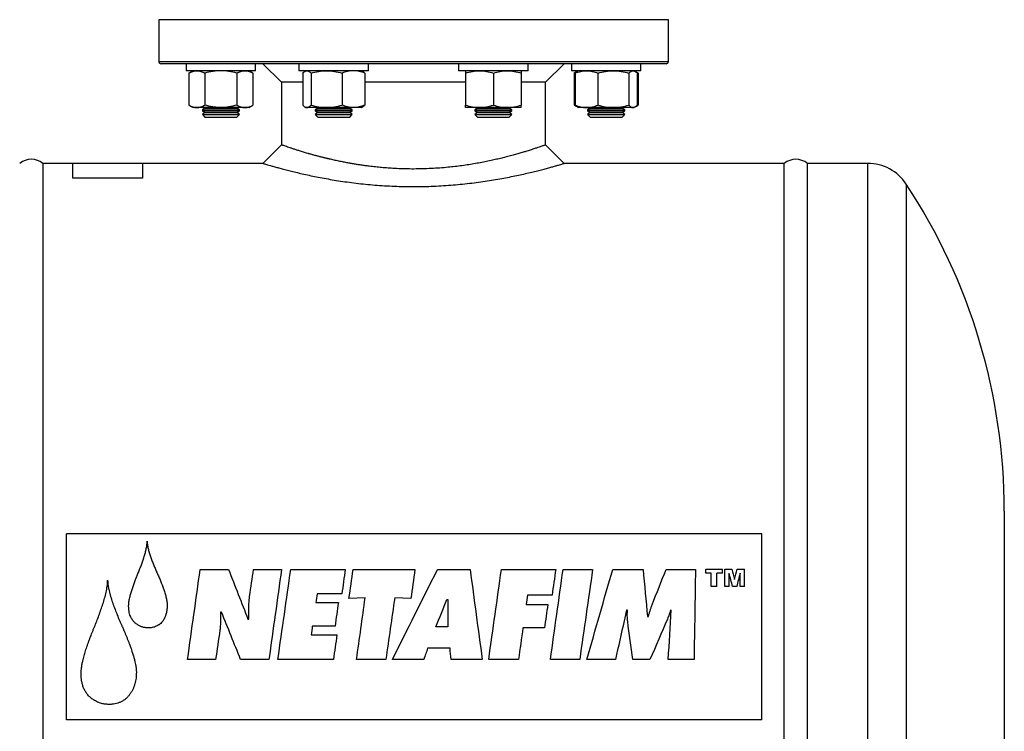
# Model space of a CAD drawing. Units: millimetres. Extents: x -8283 to 24112, y -4025 to 4032.
# Drawn here: x -7953 to -7528, y 2513 to 2820 of the extents above; entities that cross this region are included whole.
import ezdxf

# ---------------------------------------------------------------- set-up
doc = ezdxf.new("R2010")
doc.units = ezdxf.units.MM

msp = doc.modelspace()

# ---------------------------------------------------------------- linework, layer by layer
at = {"color": 7, "linetype": 'Continuous', "lineweight": 25}
for p, q in [((-7893.26, 2819.89), (-7893.26, 2801.89)), ((-7673.26, 2801.89), (-7673.26, 2819.89)), ((-7824.98, 2800.89), (-7892.26, 2800.89)), ((-7881.41, 2800.89), (-7881.41, 2797.89)), ((-7851.41, 2797.89), (-7851.41, 2800.89)), ((-7848.26, 2800.89), (-7840.26, 2792.89)), ((-7832.71, 2800.89), (-7832.71, 2797.89)), ((-7674.26, 2800.89), (-7824.98, 2800.89)), ((-7802.71, 2797.89), (-7802.71, 2800.89)), ((-7763.82, 2800.89), (-7763.82, 2797.89)), ((-7733.82, 2797.89), (-7733.82, 2800.89)), ((-7726.26, 2792.89), (-7718.26, 2800.89)), ((-7715.11, 2800.89), (-7715.11, 2797.89)), ((-7685.11, 2797.89), (-7685.11, 2800.89)), ((-7851.41, 2797.89), (-7881.41, 2797.89)), ((-7878.41, 2797.89), (-7880.27, 2796.82)), ((-7880.27, 2796.82), (-7880.27, 2783.06)), ((-7873.34, 2796.82), (-7873.34, 2783.06)), ((-7859.48, 2796.82), (-7859.48, 2783.06)), ((-7852.56, 2796.82), (-7854.41, 2797.89)), ((-7852.56, 2796.82), (-7852.56, 2783.06)), ((-7828.31, 2797.89), (-7832.71, 2797.89)), ((-7831.09, 2796.82), (-7831.09, 2783.06)), ((-7829.71, 2797.89), (-7830.13, 2797.64)), ((-7802.71, 2797.89), (-7828.31, 2797.89)), ((-7827.5, 2796.82), (-7827.5, 2783.06)), ((-7814.12, 2796.82), (-7814.12, 2783.06)), ((-7805.28, 2797.64), (-7805.71, 2797.89)), ((-7804.32, 2796.82), (-7804.32, 2783.06)), ((-7748.82, 2797.89), (-7763.82, 2797.89)), ((-7760.82, 2796.82), (-7760.82, 2783.06)), ((-7733.82, 2797.89), (-7748.82, 2797.89)), ((-7748.82, 2796.82), (-7748.82, 2783.06)), ((-7736.82, 2796.82), (-7736.82, 2783.06)), ((-7689.51, 2797.89), (-7715.11, 2797.89)), ((-7712.54, 2797.64), (-7713.97, 2796.82)), ((-7713.97, 2796.82), (-7713.97, 2783.06)), ((-7713.5, 2796.82), (-7713.5, 2783.06)), ((-7712.11, 2797.89), (-7712.54, 2797.64)), ((-7703.7, 2796.82), (-7703.7, 2783.06)), ((-7690.32, 2796.82), (-7690.32, 2783.06)), ((-7685.11, 2797.89), (-7689.51, 2797.89)), ((-7687.69, 2797.64), (-7688.11, 2797.89)), ((-7686.26, 2796.82), (-7687.62, 2797.6)), ((-7686.73, 2796.82), (-7686.73, 2783.06)), ((-7686.26, 2796.82), (-7686.26, 2783.06)), ((-7840.26, 2792.89), (-7840.26, 2765.88)), ((-7831.09, 2792.89), (-7840.26, 2792.89)), ((-7760.82, 2792.89), (-7804.32, 2792.89)), ((-7726.26, 2792.89), (-7736.82, 2792.89)), ((-7726.26, 2765.88), (-7726.26, 2792.89)), ((-7880.27, 2783.06), (-7878.41, 2781.99)), ((-7876.81, 2781.99), (-7878.41, 2781.99)), ((-7866.41, 2781.99), (-7876.81, 2781.99)), ((-7873.31, 2781.76), (-7874.41, 2780.99)), ((-7874.41, 2780.99), (-7874.41, 2780.6)), ((-7874.41, 2780.99), (-7858.41, 2780.99)), ((-7874.41, 2780.6), (-7873.31, 2779.82)), ((-7874.41, 2780.6), (-7858.41, 2780.6)), ((-7873.31, 2779.82), (-7874.41, 2779.05)), ((-7873.63, 2781.99), (-7873.31, 2781.76)), ((-7873.31, 2781.76), (-7859.51, 2781.76)), ((-7873.31, 2779.82), (-7859.51, 2779.82)), ((-7856.02, 2781.99), (-7866.41, 2781.99)), ((-7859.51, 2781.76), (-7859.19, 2781.99)), ((-7858.41, 2780.99), (-7859.51, 2781.76)), ((-7859.51, 2779.82), (-7858.41, 2780.6)), ((-7858.41, 2779.05), (-7859.51, 2779.82)), ((-7858.41, 2780.6), (-7858.41, 2780.99)), ((-7854.41, 2781.99), (-7856.02, 2781.99)), ((-7854.41, 2781.99), (-7852.56, 2783.06)), ((-7830.13, 2782.23), (-7829.71, 2781.99)), ((-7829.3, 2781.99), (-7829.71, 2781.99)), ((-7820.81, 2781.99), (-7829.3, 2781.99)), ((-7824.6, 2781.76), (-7825.71, 2780.99)), ((-7825.71, 2780.99), (-7825.71, 2780.6)), ((-7825.71, 2780.99), (-7809.71, 2780.99)), ((-7825.71, 2780.6), (-7824.6, 2779.82)), ((-7825.71, 2780.6), (-7809.71, 2780.6)), ((-7824.6, 2779.82), (-7825.71, 2779.05)), ((-7824.93, 2781.99), (-7824.6, 2781.76)), ((-7824.6, 2781.76), (-7810.81, 2781.76)), ((-7824.6, 2779.82), (-7810.81, 2779.82)), ((-7809.22, 2781.99), (-7820.81, 2781.99)), ((-7810.81, 2781.76), (-7810.49, 2781.99)), ((-7809.71, 2780.99), (-7810.81, 2781.76)), ((-7810.81, 2779.82), (-7809.71, 2780.6)), ((-7809.71, 2779.05), (-7810.81, 2779.82)), ((-7809.71, 2780.6), (-7809.71, 2780.99)), ((-7805.71, 2781.99), (-7809.22, 2781.99)), ((-7805.71, 2781.99), (-7805.28, 2782.23)), ((-7754.82, 2781.99), (-7760.82, 2781.99)), ((-7755.72, 2781.76), (-7756.82, 2780.99)), ((-7756.82, 2780.99), (-7756.82, 2780.6)), ((-7756.82, 2780.99), (-7740.82, 2780.99)), ((-7756.82, 2780.6), (-7755.72, 2779.82)), ((-7756.82, 2780.6), (-7740.82, 2780.6)), ((-7755.72, 2779.82), (-7756.82, 2779.05)), ((-7756.04, 2781.99), (-7755.72, 2781.76)), ((-7755.72, 2781.76), (-7741.92, 2781.76)), ((-7755.72, 2779.82), (-7741.92, 2779.82)), ((-7742.82, 2781.99), (-7754.82, 2781.99)), ((-7736.82, 2781.99), (-7742.82, 2781.99)), ((-7741.92, 2781.76), (-7741.6, 2781.99)), ((-7740.82, 2780.99), (-7741.92, 2781.76)), ((-7741.92, 2779.82), (-7740.82, 2780.6)), ((-7740.82, 2779.05), (-7741.92, 2779.82)), ((-7740.82, 2780.6), (-7740.82, 2780.99)), ((-7713.97, 2783.06), (-7712.54, 2782.23)), ((-7712.54, 2782.23), (-7712.11, 2781.99)), ((-7708.6, 2781.99), (-7712.11, 2781.99)), ((-7697.01, 2781.99), (-7708.6, 2781.99)), ((-7707.01, 2781.76), (-7708.11, 2780.99)), ((-7708.11, 2780.99), (-7708.11, 2780.6)), ((-7708.11, 2780.99), (-7705.77, 2780.99)), ((-7708.11, 2780.6), (-7707.01, 2779.82)), ((-7708.11, 2780.6), (-7705.77, 2780.6)), ((-7707.01, 2779.82), (-7708.11, 2779.05)), ((-7707.33, 2781.99), (-7707.01, 2781.76)), ((-7707.01, 2781.76), (-7704.99, 2781.76)), ((-7707.01, 2779.82), (-7704.99, 2779.82)), ((-7705.77, 2780.99), (-7692.11, 2780.99)), ((-7705.77, 2780.6), (-7692.11, 2780.6)), ((-7704.99, 2781.76), (-7693.22, 2781.76)), ((-7704.99, 2779.82), (-7693.22, 2779.82)), ((-7688.52, 2781.99), (-7697.01, 2781.99)), ((-7693.22, 2781.76), (-7692.89, 2781.99)), ((-7692.11, 2780.99), (-7693.22, 2781.76)), ((-7693.22, 2779.82), (-7692.11, 2780.6)), ((-7692.11, 2779.05), (-7693.22, 2779.82)), ((-7692.11, 2780.6), (-7692.11, 2780.99)), ((-7688.11, 2781.99), (-7688.52, 2781.99)), ((-7688.11, 2781.99), (-7687.69, 2782.23)), ((-7687.62, 2782.27), (-7686.26, 2783.06)), ((-7874.41, 2779.05), (-7874.41, 2778.99)), ((-7874.41, 2779.05), (-7858.41, 2779.05)), ((-7874.41, 2778.99), (-7873.31, 2777.89)), ((-7874.41, 2778.99), (-7858.41, 2778.99)), ((-7873.31, 2777.89), (-7859.51, 2777.89)), ((-7859.51, 2777.89), (-7858.41, 2778.99)), ((-7858.41, 2778.99), (-7858.41, 2779.05)), ((-7825.71, 2779.05), (-7825.71, 2778.99)), ((-7825.71, 2779.05), (-7809.71, 2779.05)), ((-7825.71, 2778.99), (-7824.6, 2777.89)), ((-7825.71, 2778.99), (-7823.36, 2778.99)), ((-7824.6, 2777.89), (-7822.58, 2777.89)), ((-7823.36, 2778.99), (-7809.71, 2778.99)), ((-7822.58, 2777.89), (-7810.81, 2777.89)), ((-7810.81, 2777.89), (-7809.71, 2778.99)), ((-7809.71, 2778.99), (-7809.71, 2779.05)), ((-7756.82, 2779.05), (-7756.82, 2778.99)), ((-7756.82, 2779.05), (-7740.82, 2779.05)), ((-7756.82, 2778.99), (-7755.72, 2777.89)), ((-7756.82, 2778.99), (-7748.82, 2778.99)), ((-7755.72, 2777.89), (-7748.82, 2777.89)), ((-7748.82, 2778.99), (-7740.82, 2778.99)), ((-7748.82, 2777.89), (-7741.92, 2777.89)), ((-7741.92, 2777.89), (-7740.82, 2778.99)), ((-7740.82, 2778.99), (-7740.82, 2779.05)), ((-7708.11, 2779.05), (-7708.11, 2778.99)), ((-7708.11, 2779.05), (-7705.77, 2779.05)), ((-7708.11, 2778.99), (-7707.01, 2777.89)), ((-7708.11, 2778.99), (-7694.46, 2778.99)), ((-7707.01, 2777.89), (-7695.24, 2777.89)), ((-7705.77, 2779.05), (-7692.11, 2779.05)), ((-7695.24, 2777.89), (-7693.22, 2777.89)), ((-7694.46, 2778.99), (-7692.11, 2778.99)), ((-7693.22, 2777.89), (-7692.11, 2778.99)), ((-7692.11, 2778.99), (-7692.11, 2779.05)), ((-7930.26, 2757.89), (-7943.26, 2757.89)), ((-7943.26, 2757.89), (-7943.26, 2357.98)), ((-7900.26, 2757.89), (-7930.26, 2757.89)), ((-7848.19, 2757.89), (-7900.26, 2757.89)), ((-7726.26, 2757.89), (-7726.27, 2757.89)), ((-7623.26, 2757.89), (-7718.28, 2757.89)), ((-7623.26, 2557.89), (-7623.26, 2757.89)), ((-7587.26, 2757.89), (-7613.26, 2757.89)), ((-7613.26, 2557.89), (-7613.26, 2757.89)), ((-7900.26, 2751.55), (-7930.26, 2751.55)), ((-7528.26, 2607.89), (-7528.26, 2557.89)), ((-7632.99, 2597.99), (-7932.99, 2597.99)), ((-7932.99, 2517.79), (-7932.99, 2597.99)), ((-7632.99, 2517.79), (-7632.99, 2597.99)), ((-7875.34, 2582.67), (-7863.13, 2582.67)), ((-7852.34, 2582.67), (-7840.22, 2582.67)), ((-7836.24, 2582.67), (-7812.71, 2582.67)), ((-7809.36, 2582.67), (-7782.64, 2582.67)), ((-7772.92, 2582.67), (-7758.85, 2582.67)), ((-7745.32, 2582.67), (-7721.89, 2582.67)), ((-7718.7, 2582.67), (-7705.96, 2582.67)), ((-7697.29, 2582.67), (-7684.2, 2582.67)), ((-7674.21, 2582.67), (-7661.57, 2582.67)), ((-7657.14, 2582.85), (-7649.97, 2582.85)), ((-7657.14, 2581.01), (-7657.14, 2582.85)), ((-7654.75, 2581.01), (-7657.14, 2581.01)), ((-7654.75, 2575.29), (-7654.75, 2581.01)), ((-7649.97, 2581.01), (-7652.37, 2581.01)), ((-7652.37, 2575.29), (-7652.37, 2581.01)), ((-7649.97, 2581.01), (-7649.97, 2582.85)), ((-7648.91, 2582.85), (-7645.82, 2582.85)), ((-7648.91, 2575.29), (-7648.91, 2582.85)), ((-7647.06, 2575.29), (-7647.06, 2581.1)), ((-7643.53, 2582.85), (-7640.43, 2582.85)), ((-7642.28, 2575.29), (-7642.28, 2581.1)), ((-7640.43, 2575.29), (-7640.43, 2582.85)), ((-7814.22, 2572.12), (-7824.92, 2572.12)), ((-7723.47, 2571.58), (-7734.08, 2571.58)), ((-7652.37, 2575.29), (-7654.75, 2575.29)), ((-7647.06, 2575.29), (-7648.91, 2575.29)), ((-7643.78, 2575.29), (-7645.56, 2575.29)), ((-7640.43, 2575.29), (-7642.28, 2575.29)), ((-7825.46, 2568.41), (-7815.72, 2568.41)), ((-7804.14, 2570.44), (-7811.13, 2570.09)), ((-7784.41, 2570.09), (-7791.4, 2570.44)), ((-7768.85, 2569.73), (-7768.4, 2569.73)), ((-7734.62, 2567.52), (-7725.33, 2567.52)), ((-7866.14, 2564.26), (-7866.58, 2564.26)), ((-7690.92, 2565.14), (-7691.37, 2565.14)), ((-7672, 2565.14), (-7672.27, 2565.14)), ((-7854.72, 2561.16), (-7854.38, 2561.16)), ((-7682.26, 2562.31), (-7681.9, 2562.31)), ((-7827.49, 2554.43), (-7816.35, 2554.43)), ((-7817.14, 2558.25), (-7826.95, 2558.25)), ((-7768.49, 2557.89), (-7773.62, 2557.89)), ((-7726.75, 2557.44), (-7736.03, 2557.44)), ((-7623.26, 2357.98), (-7623.26, 2557.89)), ((-7613.26, 2357.89), (-7613.26, 2557.89)), ((-7528.26, 2557.89), (-7528.26, 2507.89)), ((-7767.52, 2548.69), (-7777.17, 2548.69)), ((-7868.7, 2543.84), (-7880.81, 2543.84)), ((-7845.7, 2543.84), (-7857.91, 2543.84)), ((-7817.84, 2543.84), (-7841.81, 2543.84)), ((-7795.21, 2543.84), (-7807.85, 2543.84)), ((-7778.84, 2543.84), (-7792.37, 2543.84)), ((-7753.63, 2543.84), (-7767.08, 2543.84)), ((-7737.98, 2543.84), (-7750.81, 2543.84)), ((-7711.54, 2543.84), (-7724.18, 2543.84)), ((-7696.14, 2543.84), (-7708.44, 2543.84)), ((-7681.2, 2543.84), (-7688.63, 2543.84)), ((-7662.18, 2543.84), (-7673.33, 2543.84)), ((-7632.99, 2517.79), (-7932.99, 2517.79))]:
    msp.add_line(p, q, dxfattribs=at)
at = {"color": 8, "linetype": 'Continuous', "lineweight": 25}
for p, q in [((-7825.36, 2819.89), (-7893.26, 2819.89)), ((-7673.26, 2819.89), (-7825.36, 2819.89)), ((-7893.26, 2801.89), (-7825.36, 2801.89)), ((-7825.36, 2801.89), (-7673.26, 2801.89)), ((-7930.26, 2751.55), (-7930.26, 2757.89)), ((-7900.26, 2757.89), (-7900.26, 2751.55)), ((-7587.26, 2757.89), (-7587.26, 2557.89)), ((-7570.57, 2748.9), (-7570.57, 2368)), ((-7587.26, 2557.89), (-7587.26, 2357.89))]:
    msp.add_line(p, q, dxfattribs=at)
at = {"color": 7, "linetype": 'Continuous', "lineweight": 25, "flags": 128}
for points in [[(-7840.26, 2765.88), (-7844.26, 2761.88), (-7848.25, 2757.89)], [(-7718.28, 2757.89), (-7722.27, 2761.88), (-7726.26, 2765.88)]]:
    msp.add_lwpolyline(points, dxfattribs=at)
at = {"color": 7, "linetype": 'Continuous', "lineweight": 25}
for centre, radius, start, end in [((-7892.26, 2801.89), 1, 180, 270), ((-7674.26, 2801.89), 1, 270, 0), ((-7948.26, 2751.64), 8, 51.3178, 128.6822), ((-7618.26, 2751.64), 8, 51.3178, 128.6822), ((-7587.26, 2737.89), 20, 33.3985, 90), ((-7784.43, 2607.89), 256.17, 0, 33.3985)]:
    msp.add_arc(centre, radius, start, end, dxfattribs=at)
for points, knots in [([(-7880.27, 2796.82), (-7879.7, 2797.14), (-7879.13, 2797.41), (-7877.98, 2797.79), (-7877.4, 2797.89), (-7876.81, 2797.89)], [0, 0, 0, 0, 0.5, 0.5, 1, 1, 1, 1]), ([(-7876.81, 2797.89), (-7876.51, 2797.89), (-7876.22, 2797.86), (-7875.63, 2797.76), (-7875.34, 2797.69), (-7874.48, 2797.41), (-7873.91, 2797.14), (-7873.34, 2796.82)], [0, 0, 0, 0, 0.25, 0.25, 0.5, 0.5, 1, 1, 1, 1]), ([(-7866.41, 2797.89), (-7867, 2797.89), (-7867.59, 2797.86), (-7868.77, 2797.76), (-7869.35, 2797.69), (-7871.09, 2797.41), (-7872.22, 2797.14), (-7873.34, 2796.82)], [0, 0, 0, 0, 0.25, 0.25, 0.5, 0.5, 1, 1, 1, 1]), ([(-7859.48, 2796.82), (-7860.61, 2797.14), (-7861.77, 2797.41), (-7864.08, 2797.79), (-7865.24, 2797.89), (-7866.41, 2797.89)], [0, 0, 0, 0, 0.5, 0.5, 1, 1, 1, 1]), ([(-7859.48, 2796.82), (-7858.92, 2797.14), (-7858.35, 2797.41), (-7857.19, 2797.79), (-7856.61, 2797.89), (-7856.02, 2797.89)], [0, 0, 0, 0, 0.5, 0.5, 1, 1, 1, 1]), ([(-7856.02, 2797.89), (-7855.73, 2797.89), (-7855.43, 2797.86), (-7854.85, 2797.76), (-7854.56, 2797.69), (-7853.69, 2797.41), (-7853.12, 2797.14), (-7852.56, 2796.82)], [0, 0, 0, 0, 0.25, 0.25, 0.5, 0.5, 1, 1, 1, 1]), ([(-7831.09, 2796.82), (-7830.8, 2797.14), (-7830.5, 2797.41), (-7829.9, 2797.79), (-7829.6, 2797.89), (-7829.3, 2797.89)], [0, 0, 0, 0, 0.5, 0.5, 1, 1, 1, 1]), ([(-7829.3, 2797.89), (-7829.14, 2797.89), (-7828.99, 2797.86), (-7828.69, 2797.76), (-7828.54, 2797.69), (-7828.09, 2797.41), (-7827.8, 2797.14), (-7827.5, 2796.82)], [0, 0, 0, 0, 0.25, 0.25, 0.5, 0.5, 1, 1, 1, 1]), ([(-7827.5, 2796.82), (-7826.41, 2797.14), (-7825.31, 2797.41), (-7823.08, 2797.79), (-7821.95, 2797.89), (-7820.81, 2797.89)], [0, 0, 0, 0, 0.5, 0.5, 1, 1, 1, 1]), ([(-7820.81, 2797.89), (-7820.24, 2797.89), (-7819.67, 2797.86), (-7818.54, 2797.76), (-7817.98, 2797.69), (-7816.31, 2797.41), (-7815.21, 2797.14), (-7814.12, 2796.82)], [0, 0, 0, 0, 0.25, 0.25, 0.5, 0.5, 1, 1, 1, 1]), ([(-7809.22, 2797.89), (-7809.63, 2797.89), (-7810.05, 2797.86), (-7810.88, 2797.76), (-7811.3, 2797.69), (-7812.52, 2797.41), (-7813.33, 2797.14), (-7814.12, 2796.82)], [0, 0, 0, 0, 0.25, 0.25, 0.5, 0.5, 1, 1, 1, 1]), ([(-7804.32, 2796.82), (-7805.12, 2797.14), (-7805.93, 2797.41), (-7807.57, 2797.79), (-7808.39, 2797.89), (-7809.22, 2797.89)], [0, 0, 0, 0, 0.5, 0.5, 1, 1, 1, 1]), ([(-7804.32, 2796.82), (-7804.47, 2796.97), (-7804.76, 2797.27), (-7805.08, 2797.54), (-7805.25, 2797.62), (-7805.28, 2797.63)], [0, 0, 0, 0, 0.4579019, 0.9156988, 1, 1, 1, 1]), ([(-7760.82, 2796.82), (-7759.84, 2797.14), (-7758.85, 2797.41), (-7756.85, 2797.79), (-7755.84, 2797.89), (-7754.82, 2797.89)], [0, 0, 0, 0, 0.5, 0.5, 1, 1, 1, 1]), ([(-7760.82, 2797.89), (-7760.82, 2797.89), (-7760.82, 2797.86), (-7760.82, 2797.76), (-7760.82, 2797.69), (-7760.82, 2797.41), (-7760.82, 2797.14), (-7760.82, 2796.82)], [0, 0, 0, 0, 0.25, 0.25, 0.5, 0.5, 1, 1, 1, 1]), ([(-7754.82, 2797.89), (-7754.31, 2797.89), (-7753.8, 2797.86), (-7752.79, 2797.76), (-7752.29, 2797.69), (-7750.79, 2797.41), (-7749.8, 2797.14), (-7748.82, 2796.82)], [0, 0, 0, 0, 0.25, 0.25, 0.5, 0.5, 1, 1, 1, 1]), ([(-7748.82, 2796.82), (-7747.84, 2797.14), (-7746.85, 2797.41), (-7744.85, 2797.79), (-7743.84, 2797.89), (-7742.82, 2797.89)], [0, 0, 0, 0, 0.5, 0.5, 1, 1, 1, 1]), ([(-7742.82, 2797.89), (-7742.31, 2797.89), (-7741.8, 2797.86), (-7740.79, 2797.76), (-7740.29, 2797.69), (-7738.79, 2797.41), (-7737.8, 2797.14), (-7736.82, 2796.82)], [0, 0, 0, 0, 0.25, 0.25, 0.5, 0.5, 1, 1, 1, 1]), ([(-7736.82, 2797.89), (-7736.82, 2797.89), (-7736.82, 2797.86), (-7736.82, 2797.76), (-7736.82, 2797.69), (-7736.82, 2797.41), (-7736.82, 2797.14), (-7736.82, 2796.82)], [0, 0, 0, 0, 0.25, 0.25, 0.5, 0.5, 1, 1, 1, 1]), ([(-7713.97, 2796.82), (-7713.69, 2796.98), (-7713.37, 2797.16), (-7713.04, 2797.29), (-7712.99, 2797.31)], [0, 0, 0, 0, 0.860163, 1, 1, 1, 1]), ([(-7713.5, 2796.82), (-7712.7, 2797.14), (-7711.89, 2797.41), (-7710.25, 2797.79), (-7709.43, 2797.89), (-7708.6, 2797.89)], [0, 0, 0, 0, 0.5, 0.5, 1, 1, 1, 1]), ([(-7712.54, 2797.63), (-7712.58, 2797.61), (-7712.77, 2797.52), (-7713.09, 2797.25), (-7713.36, 2796.96), (-7713.5, 2796.82)], [0, 0, 0, 0, 0.132639, 0.566278, 1, 1, 1, 1]), ([(-7708.6, 2797.89), (-7708.19, 2797.89), (-7707.77, 2797.86), (-7706.94, 2797.76), (-7706.52, 2797.69), (-7705.3, 2797.41), (-7704.49, 2797.14), (-7703.7, 2796.82)], [0, 0, 0, 0, 0.25, 0.25, 0.5, 0.5, 1, 1, 1, 1]), ([(-7703.7, 2796.82), (-7702.61, 2797.14), (-7701.5, 2797.41), (-7699.28, 2797.79), (-7698.15, 2797.89), (-7697.01, 2797.89)], [0, 0, 0, 0, 0.5, 0.5, 1, 1, 1, 1]), ([(-7697.01, 2797.89), (-7696.44, 2797.89), (-7695.87, 2797.86), (-7694.74, 2797.76), (-7694.18, 2797.69), (-7692.51, 2797.41), (-7691.41, 2797.14), (-7690.32, 2796.82)], [0, 0, 0, 0, 0.25, 0.25, 0.5, 0.5, 1, 1, 1, 1]), ([(-7690.32, 2796.82), (-7690.02, 2797.14), (-7689.73, 2797.41), (-7689.13, 2797.79), (-7688.83, 2797.89), (-7688.52, 2797.89)], [0, 0, 0, 0, 0.5, 0.5, 1, 1, 1, 1]), ([(-7688.52, 2797.89), (-7688.37, 2797.89), (-7688.22, 2797.86), (-7687.92, 2797.76), (-7687.77, 2797.69), (-7687.32, 2797.41), (-7687.02, 2797.14), (-7686.73, 2796.82)], [0, 0, 0, 0, 0.25, 0.25, 0.5, 0.5, 1, 1, 1, 1]), ([(-7687.24, 2797.31), (-7687.18, 2797.28), (-7686.85, 2797.15), (-7686.52, 2796.97), (-7686.26, 2796.82)], [0, 0, 0, 0, 0.182764, 1, 1, 1, 1]), ([(-7880.27, 2783.06), (-7879.7, 2782.73), (-7879.13, 2782.46), (-7877.98, 2782.09), (-7877.4, 2781.99), (-7876.81, 2781.99)], [0, 0, 0, 0, 0.5, 0.5, 1, 1, 1, 1]), ([(-7876.81, 2781.99), (-7876.51, 2781.99), (-7876.22, 2782.01), (-7875.63, 2782.11), (-7875.34, 2782.18), (-7874.48, 2782.46), (-7873.91, 2782.73), (-7873.34, 2783.06)], [0, 0, 0, 0, 0.25, 0.25, 0.5, 0.5, 1, 1, 1, 1]), ([(-7866.41, 2781.99), (-7867, 2781.99), (-7867.59, 2782.01), (-7868.77, 2782.11), (-7869.35, 2782.18), (-7871.09, 2782.47), (-7872.22, 2782.74), (-7873.34, 2783.06)], [0, 0, 0, 0, 0.25, 0.25, 0.5, 0.5, 1, 1, 1, 1]), ([(-7859.48, 2783.06), (-7860.61, 2782.73), (-7861.77, 2782.46), (-7864.08, 2782.09), (-7865.24, 2781.99), (-7866.41, 2781.99)], [0, 0, 0, 0, 0.5, 0.5, 1, 1, 1, 1]), ([(-7859.48, 2783.06), (-7858.92, 2782.73), (-7858.35, 2782.46), (-7857.19, 2782.09), (-7856.61, 2781.99), (-7856.02, 2781.99)], [0, 0, 0, 0, 0.5, 0.5, 1, 1, 1, 1]), ([(-7856.02, 2781.99), (-7855.73, 2781.99), (-7855.43, 2782.01), (-7854.85, 2782.11), (-7854.56, 2782.18), (-7853.69, 2782.46), (-7853.12, 2782.73), (-7852.56, 2783.06)], [0, 0, 0, 0, 0.25, 0.25, 0.5, 0.5, 1, 1, 1, 1]), ([(-7831.09, 2783.06), (-7830.8, 2782.73), (-7830.5, 2782.46), (-7829.9, 2782.09), (-7829.6, 2781.99), (-7829.3, 2781.99)], [0, 0, 0, 0, 0.5, 0.5, 1, 1, 1, 1]), ([(-7829.3, 2781.99), (-7829.14, 2781.99), (-7828.99, 2782.01), (-7828.69, 2782.11), (-7828.54, 2782.18), (-7828.09, 2782.46), (-7827.8, 2782.73), (-7827.5, 2783.06)], [0, 0, 0, 0, 0.25, 0.25, 0.5, 0.5, 1, 1, 1, 1]), ([(-7827.5, 2783.06), (-7826.41, 2782.73), (-7825.31, 2782.46), (-7823.08, 2782.09), (-7821.95, 2781.99), (-7820.81, 2781.99)], [0, 0, 0, 0, 0.5, 0.5, 1, 1, 1, 1]), ([(-7820.81, 2781.99), (-7820.24, 2781.99), (-7819.67, 2782.01), (-7818.54, 2782.11), (-7817.98, 2782.18), (-7816.31, 2782.46), (-7815.21, 2782.73), (-7814.12, 2783.06)], [0, 0, 0, 0, 0.25, 0.25, 0.5, 0.5, 1, 1, 1, 1]), ([(-7809.22, 2781.99), (-7809.63, 2781.99), (-7810.05, 2782.01), (-7810.88, 2782.11), (-7811.3, 2782.18), (-7812.52, 2782.47), (-7813.33, 2782.74), (-7814.12, 2783.06)], [0, 0, 0, 0, 0.25, 0.25, 0.5, 0.5, 1, 1, 1, 1]), ([(-7804.32, 2783.06), (-7805.12, 2782.73), (-7805.93, 2782.46), (-7807.57, 2782.09), (-7808.39, 2781.99), (-7809.22, 2781.99)], [0, 0, 0, 0, 0.5, 0.5, 1, 1, 1, 1]), ([(-7804.32, 2783.06), (-7804.47, 2782.91), (-7804.76, 2782.61), (-7805.08, 2782.34), (-7805.25, 2782.25), (-7805.28, 2782.24)], [0, 0, 0, 0, 0.4579021, 0.9156993, 1, 1, 1, 1]), ([(-7760.82, 2783.06), (-7759.84, 2782.73), (-7758.85, 2782.46), (-7756.85, 2782.09), (-7755.84, 2781.99), (-7754.82, 2781.99)], [0, 0, 0, 0, 0.5, 0.5, 1, 1, 1, 1]), ([(-7760.82, 2781.99), (-7760.82, 2781.99), (-7760.82, 2782.01), (-7760.82, 2782.11), (-7760.82, 2782.18), (-7760.82, 2782.47), (-7760.82, 2782.74), (-7760.82, 2783.06)], [0, 0, 0, 0, 0.25, 0.25, 0.5, 0.5, 1, 1, 1, 1]), ([(-7754.82, 2781.99), (-7754.31, 2781.99), (-7753.8, 2782.01), (-7752.79, 2782.11), (-7752.29, 2782.18), (-7750.79, 2782.46), (-7749.8, 2782.73), (-7748.82, 2783.06)], [0, 0, 0, 0, 0.25, 0.25, 0.5, 0.5, 1, 1, 1, 1]), ([(-7748.82, 2783.06), (-7747.84, 2782.73), (-7746.85, 2782.46), (-7744.85, 2782.09), (-7743.84, 2781.99), (-7742.82, 2781.99)], [0, 0, 0, 0, 0.5, 0.5, 1, 1, 1, 1]), ([(-7742.82, 2781.99), (-7742.31, 2781.99), (-7741.8, 2782.01), (-7740.79, 2782.11), (-7740.29, 2782.18), (-7738.79, 2782.46), (-7737.8, 2782.73), (-7736.82, 2783.06)], [0, 0, 0, 0, 0.25, 0.25, 0.5, 0.5, 1, 1, 1, 1]), ([(-7736.82, 2781.99), (-7736.82, 2781.99), (-7736.82, 2782.01), (-7736.82, 2782.11), (-7736.82, 2782.18), (-7736.82, 2782.47), (-7736.82, 2782.74), (-7736.82, 2783.06)], [0, 0, 0, 0, 0.25, 0.25, 0.5, 0.5, 1, 1, 1, 1]), ([(-7713.97, 2783.06), (-7713.69, 2782.9), (-7713.37, 2782.71), (-7713.04, 2782.58), (-7712.99, 2782.56)], [0, 0, 0, 0, 0.860163, 1, 1, 1, 1]), ([(-7713.5, 2783.06), (-7712.7, 2782.73), (-7711.89, 2782.46), (-7710.25, 2782.09), (-7709.43, 2781.99), (-7708.6, 2781.99)], [0, 0, 0, 0, 0.5, 0.5, 1, 1, 1, 1]), ([(-7712.54, 2782.24), (-7712.58, 2782.27), (-7712.77, 2782.36), (-7713.09, 2782.63), (-7713.36, 2782.92), (-7713.5, 2783.06)], [0, 0, 0, 0, 0.132639, 0.566279, 1, 1, 1, 1]), ([(-7708.6, 2781.99), (-7708.19, 2781.99), (-7707.77, 2782.01), (-7706.94, 2782.11), (-7706.52, 2782.18), (-7705.3, 2782.47), (-7704.49, 2782.74), (-7703.7, 2783.06)], [0, 0, 0, 0, 0.25, 0.25, 0.5, 0.5, 1, 1, 1, 1]), ([(-7703.7, 2783.06), (-7702.61, 2782.73), (-7701.5, 2782.46), (-7699.28, 2782.09), (-7698.15, 2781.99), (-7697.01, 2781.99)], [0, 0, 0, 0, 0.5, 0.5, 1, 1, 1, 1]), ([(-7697.01, 2781.99), (-7696.44, 2781.99), (-7695.87, 2782.01), (-7694.74, 2782.11), (-7694.18, 2782.18), (-7692.51, 2782.46), (-7691.41, 2782.73), (-7690.32, 2783.06)], [0, 0, 0, 0, 0.25, 0.25, 0.5, 0.5, 1, 1, 1, 1]), ([(-7690.32, 2783.06), (-7690.02, 2782.73), (-7689.73, 2782.46), (-7689.13, 2782.09), (-7688.83, 2781.99), (-7688.52, 2781.99)], [0, 0, 0, 0, 0.5, 0.5, 1, 1, 1, 1]), ([(-7688.52, 2781.99), (-7688.37, 2781.99), (-7688.22, 2782.01), (-7687.92, 2782.11), (-7687.77, 2782.18), (-7687.32, 2782.46), (-7687.02, 2782.73), (-7686.73, 2783.06)], [0, 0, 0, 0, 0.25, 0.25, 0.5, 0.5, 1, 1, 1, 1]), ([(-7687.24, 2782.57), (-7687.18, 2782.59), (-7686.85, 2782.72), (-7686.52, 2782.91), (-7686.26, 2783.06)], [0, 0, 0, 0, 0.182764, 1, 1, 1, 1]), ([(-7791.49, 2755.68), (-7792.41, 2755.74), (-7794.27, 2755.85), (-7797.01, 2756.08), (-7799.72, 2756.34), (-7802.07, 2756.62), (-7804.1, 2756.88), (-7805.82, 2757.13), (-7807.52, 2757.38), (-7809.19, 2757.66), (-7810.84, 2757.95), (-7812.28, 2758.21), (-7813.5, 2758.45), (-7814.52, 2758.65), (-7815.57, 2758.86), (-7816.59, 2759.08), (-7817.59, 2759.3), (-7818.58, 2759.52), (-7819.34, 2759.7), (-7819.86, 2759.82), (-7820.11, 2759.88), (-7820.36, 2759.94), (-7820.62, 2760), (-7820.88, 2760.06), (-7821.15, 2760.13), (-7821.43, 2760.2), (-7821.77, 2760.28), (-7822.21, 2760.39), (-7822.79, 2760.54), (-7823.41, 2760.7), (-7824.06, 2760.86), (-7824.66, 2761.02), (-7825.28, 2761.19), (-7825.91, 2761.36), (-7826.57, 2761.54), (-7827.22, 2761.72), (-7827.83, 2761.89), (-7828.39, 2762.05), (-7829.41, 2762.34), (-7830.79, 2762.76), (-7832.48, 2763.28), (-7834.01, 2763.76), (-7835.39, 2764.2), (-7836.6, 2764.61), (-7837.65, 2764.96), (-7838.58, 2765.28), (-7839.35, 2765.55), (-7839.9, 2765.75), (-7840.22, 2765.86), (-7840.24, 2765.87), (-7840.25, 2765.87)], [0, 0, 0, 0, 0.034227, 0.069005, 0.102831, 0.137511, 0.159838, 0.182732, 0.206195, 0.228421, 0.25149, 0.275402, 0.289773, 0.304736, 0.320292, 0.336441, 0.351045, 0.366368, 0.383228, 0.387224, 0.391298, 0.395449, 0.399678, 0.403984, 0.408368, 0.41283, 0.417934, 0.425421, 0.435289, 0.447503, 0.457747, 0.469588, 0.479642, 0.491395, 0.504573, 0.517116, 0.529025, 0.540299, 0.550939, 0.591345, 0.62968, 0.669251, 0.708434, 0.747728, 0.787016, 0.825741, 0.87217, 0.917946, 0.963091, 1, 1, 1, 1]), ([(-7726.28, 2765.87), (-7726.28, 2765.87), (-7726.24, 2765.88), (-7726.41, 2765.82), (-7726.78, 2765.69), (-7727.31, 2765.5), (-7727.92, 2765.29), (-7728.66, 2765.04), (-7729.44, 2764.77), (-7730.2, 2764.52), (-7730.91, 2764.28), (-7731.68, 2764.03), (-7732.5, 2763.76), (-7733.37, 2763.49), (-7734.51, 2763.13), (-7735.97, 2762.68), (-7737.79, 2762.15), (-7739.78, 2761.58), (-7742.04, 2760.97), (-7744.41, 2760.36), (-7746.83, 2759.78), (-7749.22, 2759.23), (-7751.76, 2758.69), (-7754.48, 2758.16), (-7757.27, 2757.66), (-7760.15, 2757.2), (-7763.09, 2756.79), (-7766.09, 2756.42), (-7769.34, 2756.09), (-7772.82, 2755.81), (-7776.54, 2755.6), (-7780.27, 2755.48), (-7784.02, 2755.45), (-7787.76, 2755.51), (-7790.24, 2755.63), (-7791.49, 2755.68)], [0, 0, 0, 0, 0.007365, 0.045553, 0.083909, 0.112237, 0.140952, 0.169191, 0.198048, 0.216846, 0.236045, 0.255648, 0.274156, 0.293248, 0.312926, 0.344576, 0.377325, 0.409571, 0.442714, 0.482259, 0.512415, 0.542295, 0.576284, 0.608225, 0.641409, 0.673969, 0.706407, 0.739068, 0.771271, 0.80977, 0.847886, 0.885925, 0.923852, 0.961777, 1, 1, 1, 1]), ([(-7848.23, 2757.88), (-7848.22, 2757.88), (-7848.2, 2757.87), (-7847.84, 2757.76), (-7847.2, 2757.57), (-7846.28, 2757.3), (-7845.09, 2756.96), (-7843.63, 2756.54), (-7841.92, 2756.07), (-7839.96, 2755.54), (-7837.77, 2754.97), (-7835.35, 2754.36), (-7832.71, 2753.73), (-7829.85, 2753.08), (-7826.8, 2752.42), (-7823.56, 2751.78), (-7820.17, 2751.15), (-7816.6, 2750.55), (-7812.88, 2749.98), (-7809.03, 2749.47), (-7805.07, 2749.01), (-7801.01, 2748.63), (-7796.87, 2748.3), (-7794.05, 2748.16), (-7792.64, 2748.09)], [0, 0, 0, 0, 0.036337, 0.081602, 0.126713, 0.171667, 0.216638, 0.26192, 0.307489, 0.352886, 0.398308, 0.443729, 0.489468, 0.535451, 0.581623, 0.627592, 0.673697, 0.719879, 0.766594, 0.813209, 0.859685, 0.906244, 0.953023, 1, 1, 1, 1]), ([(-7792.64, 2748.09), (-7791.22, 2748.03), (-7788.4, 2747.92), (-7784.12, 2747.86), (-7779.85, 2747.89), (-7775.59, 2748), (-7771.35, 2748.2), (-7767.18, 2748.49), (-7763.09, 2748.85), (-7759.1, 2749.28), (-7755.21, 2749.77), (-7751.43, 2750.31), (-7747.8, 2750.9), (-7744.33, 2751.52), (-7741.03, 2752.16), (-7737.91, 2752.81), (-7734.97, 2753.46), (-7732.24, 2754.1), (-7729.72, 2754.72), (-7727.43, 2755.31), (-7725.37, 2755.86), (-7723.56, 2756.36), (-7721.99, 2756.8), (-7720.69, 2757.17), (-7719.67, 2757.47), (-7718.91, 2757.7), (-7718.45, 2757.84), (-7718.25, 2757.9), (-7718.29, 2757.88), (-7718.3, 2757.88)], [0, 0, 0, 0, 0.038868, 0.077633, 0.11631, 0.155172, 0.194098, 0.233075, 0.271602, 0.310125, 0.348629, 0.387334, 0.425884, 0.464235, 0.502322, 0.540466, 0.578619, 0.616751, 0.654677, 0.692355, 0.730058, 0.767807, 0.805581, 0.843019, 0.880388, 0.917691, 0.955296, 0.992753, 1, 1, 1, 1]), ([(-7906.24, 2566.87), (-7906.23, 2567.02), (-7906.22, 2567.33), (-7906.19, 2567.79), (-7906.15, 2568.24), (-7906.08, 2568.83), (-7905.95, 2569.59), (-7905.69, 2570.79), (-7905.3, 2572.28), (-7904.78, 2574.04), (-7904.2, 2575.78), (-7903.58, 2577.46), (-7902.92, 2579.16), (-7902.35, 2580.58), (-7901.87, 2581.74), (-7901.42, 2582.87), (-7900.87, 2584.29), (-7900.25, 2586.01), (-7899.66, 2587.77), (-7899.14, 2589.51), (-7898.76, 2590.98), (-7898.52, 2592.12), (-7898.37, 2593.02), (-7898.29, 2593.77), (-7898.26, 2594.37), (-7898.25, 2594.67), (-7898.24, 2594.82)], [0, 0, 0, 0, 0.015626, 0.031252, 0.046929, 0.062504, 0.09198, 0.125005, 0.187501, 0.250001, 0.3125, 0.375, 0.433277, 0.500002, 0.531253, 0.562503, 0.625003, 0.687504, 0.750003, 0.816195, 0.874999, 0.906249, 0.9375, 0.968749, 0.984374, 1, 1, 1, 1]), ([(-7898.24, 2594.82), (-7898.23, 2594.67), (-7898.22, 2594.37), (-7898.18, 2593.78), (-7898.09, 2593.05), (-7897.93, 2592.16), (-7897.66, 2591), (-7897.24, 2589.54), (-7896.67, 2587.82), (-7896.14, 2586.4), (-7895.7, 2585.28), (-7895.36, 2584.43), (-7895.02, 2583.6), (-7894.67, 2582.77), (-7894.3, 2581.94), (-7893.81, 2580.84), (-7893.2, 2579.45), (-7892.25, 2577.22), (-7891.39, 2574.96), (-7890.61, 2572.66), (-7890.2, 2571.18), (-7889.93, 2569.99), (-7889.76, 2569.1), (-7889.67, 2568.36), (-7889.63, 2567.75), (-7889.62, 2567.45), (-7889.61, 2567.3)], [0, 0, 0, 0, 0.015626, 0.031252, 0.0625, 0.092066, 0.125001, 0.187498, 0.249997, 0.312497, 0.344622, 0.375, 0.406578, 0.437502, 0.468754, 0.500005, 0.562507, 0.625009, 0.750001, 0.8125, 0.874996, 0.908134, 0.937499, 0.968748, 0.984373, 1, 1, 1, 1]), ([(-7926.76, 2537.82), (-7926.76, 2537.95), (-7926.76, 2538.2), (-7926.74, 2538.7), (-7926.69, 2539.32), (-7926.6, 2540.06), (-7926.5, 2540.79), (-7926.38, 2541.53), (-7926.23, 2542.26), (-7926.07, 2543.01), (-7925.87, 2543.86), (-7925.63, 2544.83), (-7925.33, 2545.91), (-7925.01, 2546.99), (-7924.66, 2548.11), (-7924.26, 2549.29), (-7923.84, 2550.53), (-7923.39, 2551.79), (-7922.78, 2553.43), (-7922.15, 2555.07), (-7921.58, 2556.49), (-7921.25, 2557.31), (-7920.42, 2559.33), (-7919.36, 2562), (-7918.17, 2565.29), (-7917.34, 2567.78), (-7916.58, 2570.28), (-7916.05, 2572.4), (-7915.7, 2574.11), (-7915.48, 2575.41), (-7915.37, 2576.49), (-7915.32, 2577.36), (-7915.3, 2577.8), (-7915.3, 2578.02)], [0, 0, 0, 0, 0.008931, 0.017859, 0.035716, 0.053621, 0.071432, 0.088516, 0.107148, 0.125077, 0.142863, 0.169649, 0.196436, 0.22332, 0.250008, 0.279795, 0.31251, 0.34376, 0.375011, 0.437513, 0.468763, 0.484389, 0.500014, 0.625011, 0.688827, 0.750011, 0.812508, 0.875004, 0.906254, 0.937503, 0.968749, 0.984375, 1, 1, 1, 1]), ([(-7915.3, 2578.02), (-7915.29, 2577.89), (-7915.29, 2577.67), (-7915.28, 2577.24), (-7915.24, 2576.72), (-7915.16, 2576.07), (-7915.07, 2575.44), (-7914.96, 2574.8), (-7914.79, 2573.95), (-7914.54, 2572.88), (-7914.2, 2571.62), (-7913.71, 2569.95), (-7913.03, 2567.89), (-7912.12, 2565.44), (-7911.34, 2563.44), (-7910.67, 2561.84), (-7910.16, 2560.63), (-7909.63, 2559.4), (-7909.08, 2558.14), (-7908.55, 2556.95), (-7908.03, 2555.75), (-7907.54, 2554.61), (-7907.05, 2553.4), (-7906.56, 2552.19), (-7906.12, 2551.05), (-7905.66, 2549.83), (-7905.23, 2548.64), (-7904.83, 2547.49), (-7904.53, 2546.54), (-7904.28, 2545.73), (-7904.06, 2544.97), (-7903.79, 2544.01), (-7903.52, 2542.93), (-7903.27, 2541.72), (-7903.1, 2540.79), (-7903.01, 2540.06), (-7902.95, 2539.5), (-7902.92, 2538.95), (-7902.91, 2538.58), (-7902.91, 2538.39)], [0, 0, 0, 0, 0.009116, 0.015627, 0.03125, 0.046879, 0.062503, 0.077191, 0.093754, 0.125003, 0.156253, 0.187503, 0.249999, 0.312498, 0.374997, 0.403741, 0.437497, 0.468748, 0.499998, 0.536148, 0.562499, 0.593749, 0.624999, 0.65625, 0.6875, 0.7125, 0.75, 0.778572, 0.8, 0.821429, 0.839286, 0.857144, 0.892856, 0.919642, 0.946426, 0.960255, 0.973214, 0.986606, 1, 1, 1, 1]), ([(-7889.61, 2567.3), (-7889.61, 2567.15), (-7889.62, 2566.85), (-7889.64, 2566.24), (-7889.7, 2565.45), (-7889.83, 2564.55), (-7890.02, 2563.66), (-7890.22, 2562.99), (-7890.43, 2562.42), (-7890.62, 2561.99), (-7890.81, 2561.58), (-7891.02, 2561.18), (-7891.25, 2560.8), (-7891.43, 2560.56), (-7891.52, 2560.43)], [0, 0, 0, 0, 0.062502, 0.124996, 0.249987, 0.392831, 0.499966, 0.624953, 0.686066, 0.749944, 0.817919, 0.875005, 0.937449, 1, 1, 1, 1]), ([(-7854.38, 2561.16), (-7854.38, 2561.67), (-7854.39, 2562.5), (-7854.39, 2563.73), (-7854.39, 2564.88), (-7854.36, 2566.13), (-7854.32, 2567.37), (-7854.26, 2568.61), (-7854.19, 2569.62), (-7854.1, 2570.44), (-7854.04, 2570.85), (-7854.02, 2571.06)], [0, 0, 0, 0, 0.153014, 0.250002, 0.375002, 0.500003, 0.628966, 0.750004, 0.874998, 0.937499, 1, 1, 1, 1]), ([(-7681.9, 2562.31), (-7681.85, 2562.53), (-7681.74, 2562.97), (-7681.57, 2563.57), (-7681.37, 2564.21), (-7681.17, 2564.86), (-7680.95, 2565.54), (-7680.75, 2566.14), (-7680.54, 2566.77), (-7680.4, 2567.19), (-7680.31, 2567.44)], [0, 0, 0, 0, 0.125001, 0.25, 0.350073, 0.500001, 0.627785, 0.75, 0.853533, 1, 1, 1, 1]), ([(-7902.7, 2559.02), (-7902.85, 2559.13), (-7903.15, 2559.36), (-7903.58, 2559.72), (-7903.98, 2560.12), (-7904.38, 2560.59), (-7904.93, 2561.35), (-7905.45, 2562.35), (-7905.84, 2563.54), (-7906.04, 2564.45), (-7906.15, 2565.19), (-7906.2, 2565.75), (-7906.23, 2566.31), (-7906.23, 2566.68), (-7906.24, 2566.87)], [0, 0, 0, 0, 0.062518, 0.12504, 0.187554, 0.250086, 0.333432, 0.499933, 0.624922, 0.74993, 0.81245, 0.874965, 0.937485, 1, 1, 1, 1]), ([(-7866.58, 2564.26), (-7866.58, 2563.88), (-7866.58, 2563.23), (-7866.57, 2562.21), (-7866.57, 2561.29), (-7866.58, 2559.99), (-7866.63, 2558.73), (-7866.74, 2557.44), (-7866.81, 2556.79), (-7866.84, 2556.47)], [0, 0, 0, 0, 0.14556, 0.250007, 0.392576, 0.500014, 0.749995, 0.874996, 1, 1, 1, 1]), ([(-7691.37, 2565.14), (-7691.44, 2564.75), (-7691.55, 2564.16), (-7691.7, 2563.37), (-7691.82, 2562.79), (-7691.95, 2562.2), (-7692.13, 2561.42), (-7692.26, 2560.84), (-7692.34, 2560.45)], [0, 0, 0, 0, 0.250001, 0.375001, 0.499999, 0.624999, 0.749999, 1, 1, 1, 1]), ([(-7690.83, 2560.28), (-7690.85, 2560.48), (-7690.89, 2560.89), (-7690.96, 2561.69), (-7691, 2562.71), (-7690.99, 2563.72), (-7690.96, 2564.53), (-7690.93, 2564.94), (-7690.92, 2565.14)], [0, 0, 0, 0, 0.125007, 0.250009, 0.5, 0.749988, 0.874993, 1, 1, 1, 1]), ([(-7672.27, 2565.14), (-7672.37, 2564.81), (-7672.58, 2564.16), (-7672.92, 2563.18), (-7673.29, 2562.21), (-7673.55, 2561.57), (-7673.69, 2561.25)], [0, 0, 0, 0, 0.250004, 0.5, 0.749996, 1, 1, 1, 1]), ([(-7897.82, 2557.47), (-7898.04, 2557.48), (-7898.47, 2557.5), (-7899.33, 2557.58), (-7900.39, 2557.83), (-7901.4, 2558.25), (-7902.15, 2558.68), (-7902.52, 2558.91), (-7902.7, 2559.02)], [0, 0, 0, 0, 0.125049, 0.250111, 0.499988, 0.749887, 0.874951, 1, 1, 1, 1]), ([(-7891.52, 2560.43), (-7891.61, 2560.32), (-7891.8, 2560.08), (-7892.19, 2559.62), (-7892.63, 2559.2), (-7893.11, 2558.83), (-7893.61, 2558.5), (-7894.29, 2558.15), (-7895.13, 2557.82), (-7896.02, 2557.61), (-7896.77, 2557.51), (-7897.37, 2557.48), (-7897.67, 2557.47), (-7897.82, 2557.47)], [0, 0, 0, 0, 0.062528, 0.125007, 0.250012, 0.313251, 0.375045, 0.500044, 0.625701, 0.750008, 0.874995, 0.937495, 1, 1, 1, 1]), ([(-7921.73, 2526.67), (-7921.95, 2526.83), (-7922.38, 2527.14), (-7922.99, 2527.64), (-7923.56, 2528.21), (-7924.08, 2528.81), (-7924.56, 2529.46), (-7924.98, 2530.13), (-7925.36, 2530.84), (-7925.68, 2531.56), (-7925.96, 2532.32), (-7926.19, 2533.07), (-7926.38, 2533.85), (-7926.52, 2534.63), (-7926.63, 2535.43), (-7926.7, 2536.23), (-7926.74, 2537.02), (-7926.75, 2537.56), (-7926.76, 2537.82)], [0, 0, 0, 0, 0.0625, 0.125, 0.185617, 0.250003, 0.31296, 0.375001, 0.436466, 0.500001, 0.562221, 0.625, 0.686019, 0.750001, 0.812342, 0.875, 0.9375, 1, 1, 1, 1]), ([(-7902.91, 2538.39), (-7902.91, 2538.18), (-7902.92, 2537.75), (-7902.94, 2537.1), (-7902.98, 2536.46), (-7903.08, 2535.61), (-7903.24, 2534.54), (-7903.54, 2533.29), (-7903.87, 2532.27), (-7904.19, 2531.48), (-7904.47, 2530.88), (-7904.76, 2530.3), (-7905.08, 2529.75), (-7905.44, 2529.22), (-7905.69, 2528.87), (-7905.82, 2528.7)], [0, 0, 0, 0, 0.0625025, 0.125009, 0.1875094, 0.2500167, 0.3750109, 0.4999945, 0.6249738, 0.6860323, 0.7499803, 0.8163493, 0.874989, 0.9374968, 1, 1, 1, 1]), ([(-7914.73, 2524.43), (-7915.04, 2524.45), (-7915.67, 2524.48), (-7916.91, 2524.59), (-7918.06, 2524.88), (-7919.23, 2525.29), (-7920.09, 2525.67), (-7920.95, 2526.17), (-7921.47, 2526.5), (-7921.73, 2526.67)], [0, 0, 0, 0, 0.1250392, 0.2500657, 0.4998811, 0.5999146, 0.7499289, 0.8749599, 1, 1, 1, 1]), ([(-7905.82, 2528.7), (-7905.95, 2528.53), (-7906.22, 2528.2), (-7906.77, 2527.55), (-7907.54, 2526.81), (-7908.58, 2526.05), (-7909.72, 2525.44), (-7910.91, 2524.96), (-7912.16, 2524.65), (-7913.23, 2524.5), (-7914.09, 2524.45), (-7914.52, 2524.44), (-7914.73, 2524.43)], [0, 0, 0, 0, 0.06252, 0.125045, 0.250023, 0.375005, 0.499997, 0.62498, 0.749965, 0.874959, 0.937481, 1, 1, 1, 1])]:
    msp.add_open_spline(points, degree=3, knots=knots, dxfattribs=at)
for points in [[(-7880.81, 2543.84), (-7878.99, 2556.78), (-7877.16, 2569.8), (-7875.34, 2582.67)], [(-7863.13, 2582.67), (-7860.33, 2575.54), (-7857.52, 2568.35), (-7854.72, 2561.16)], [(-7854.02, 2571.06), (-7853.46, 2574.94), (-7852.9, 2578.81), (-7852.34, 2582.67)], [(-7840.22, 2582.67), (-7842.05, 2569.8), (-7843.88, 2556.78), (-7845.7, 2543.84)], [(-7841.81, 2543.84), (-7839.96, 2556.78), (-7838.1, 2569.8), (-7836.24, 2582.67)], [(-7812.71, 2582.67), (-7813.22, 2579.16), (-7813.72, 2575.64), (-7814.22, 2572.12)], [(-7811.13, 2570.09), (-7810.54, 2574.29), (-7809.95, 2578.49), (-7809.36, 2582.67)], [(-7792.37, 2543.84), (-7785.88, 2556.78), (-7779.4, 2569.8), (-7772.92, 2582.67)], [(-7782.64, 2582.67), (-7783.23, 2578.49), (-7783.82, 2574.29), (-7784.41, 2570.09)], [(-7758.85, 2582.67), (-7757.11, 2569.8), (-7755.37, 2556.78), (-7753.63, 2543.84)], [(-7750.81, 2543.84), (-7748.98, 2556.78), (-7747.15, 2569.8), (-7745.32, 2582.67)], [(-7724.18, 2543.84), (-7722.35, 2556.78), (-7720.53, 2569.8), (-7718.7, 2582.67)], [(-7721.89, 2582.67), (-7722.42, 2578.99), (-7722.95, 2575.29), (-7723.47, 2571.58)], [(-7705.96, 2582.67), (-7707.82, 2569.8), (-7709.68, 2556.78), (-7711.54, 2543.84)], [(-7708.44, 2543.84), (-7704.72, 2556.78), (-7701.01, 2569.8), (-7697.29, 2582.67)], [(-7684.2, 2582.67), (-7683.56, 2575.92), (-7682.91, 2569.12), (-7682.26, 2562.31)], [(-7680.31, 2567.44), (-7678.28, 2572.53), (-7676.24, 2577.62), (-7674.21, 2582.67)], [(-7661.57, 2582.67), (-7661.77, 2569.8), (-7661.98, 2556.78), (-7662.18, 2543.84)], [(-7645.56, 2575.29), (-7646.06, 2577.23), (-7646.56, 2579.17), (-7647.06, 2581.1)], [(-7645.82, 2582.85), (-7645.43, 2581.33), (-7645.05, 2579.81), (-7644.66, 2578.29)], [(-7644.66, 2578.29), (-7644.28, 2579.81), (-7643.9, 2581.33), (-7643.53, 2582.85)], [(-7642.28, 2581.1), (-7642.78, 2579.17), (-7643.28, 2577.23), (-7643.78, 2575.29)], [(-7824.92, 2572.12), (-7825.1, 2570.88), (-7825.28, 2569.65), (-7825.46, 2568.41)], [(-7734.08, 2571.58), (-7734.26, 2570.23), (-7734.44, 2568.87), (-7734.62, 2567.52)], [(-7815.72, 2568.41), (-7816.19, 2565.03), (-7816.67, 2561.64), (-7817.14, 2558.25)], [(-7807.85, 2543.84), (-7806.61, 2552.69), (-7805.38, 2561.59), (-7804.14, 2570.44)], [(-7791.4, 2570.44), (-7792.67, 2561.59), (-7793.94, 2552.69), (-7795.21, 2543.84)], [(-7773.62, 2557.89), (-7772.03, 2561.84), (-7770.44, 2565.79), (-7768.85, 2569.73)], [(-7768.4, 2569.73), (-7768.43, 2565.79), (-7768.46, 2561.84), (-7768.49, 2557.89)], [(-7725.33, 2567.52), (-7725.8, 2564.16), (-7726.28, 2560.8), (-7726.75, 2557.44)], [(-7857.91, 2543.84), (-7860.65, 2550.63), (-7863.39, 2557.45), (-7866.14, 2564.26)], [(-7673.33, 2543.84), (-7672.88, 2550.92), (-7672.44, 2558.04), (-7672, 2565.14)], [(-7692.34, 2560.45), (-7693.61, 2554.91), (-7694.88, 2549.36), (-7696.14, 2543.84)], [(-7688.63, 2543.84), (-7689.36, 2549.31), (-7690.1, 2554.8), (-7690.83, 2560.28)], [(-7673.69, 2561.25), (-7676.19, 2555.44), (-7678.69, 2549.63), (-7681.2, 2543.84)], [(-7866.84, 2556.47), (-7867.46, 2552.25), (-7868.08, 2548.04), (-7868.7, 2543.84)], [(-7826.95, 2558.25), (-7827.13, 2556.97), (-7827.31, 2555.7), (-7827.49, 2554.43)], [(-7816.35, 2554.43), (-7816.85, 2550.9), (-7817.35, 2547.36), (-7817.84, 2543.84)], [(-7736.03, 2557.44), (-7736.68, 2552.9), (-7737.33, 2548.36), (-7737.98, 2543.84)], [(-7777.17, 2548.69), (-7777.72, 2547.07), (-7778.28, 2545.45), (-7778.84, 2543.84)], [(-7767.08, 2543.84), (-7767.23, 2545.45), (-7767.37, 2547.07), (-7767.52, 2548.69)]]:
    msp.add_open_spline(points, degree=3, dxfattribs=at)

doc.saveas('drawing.dxf')
